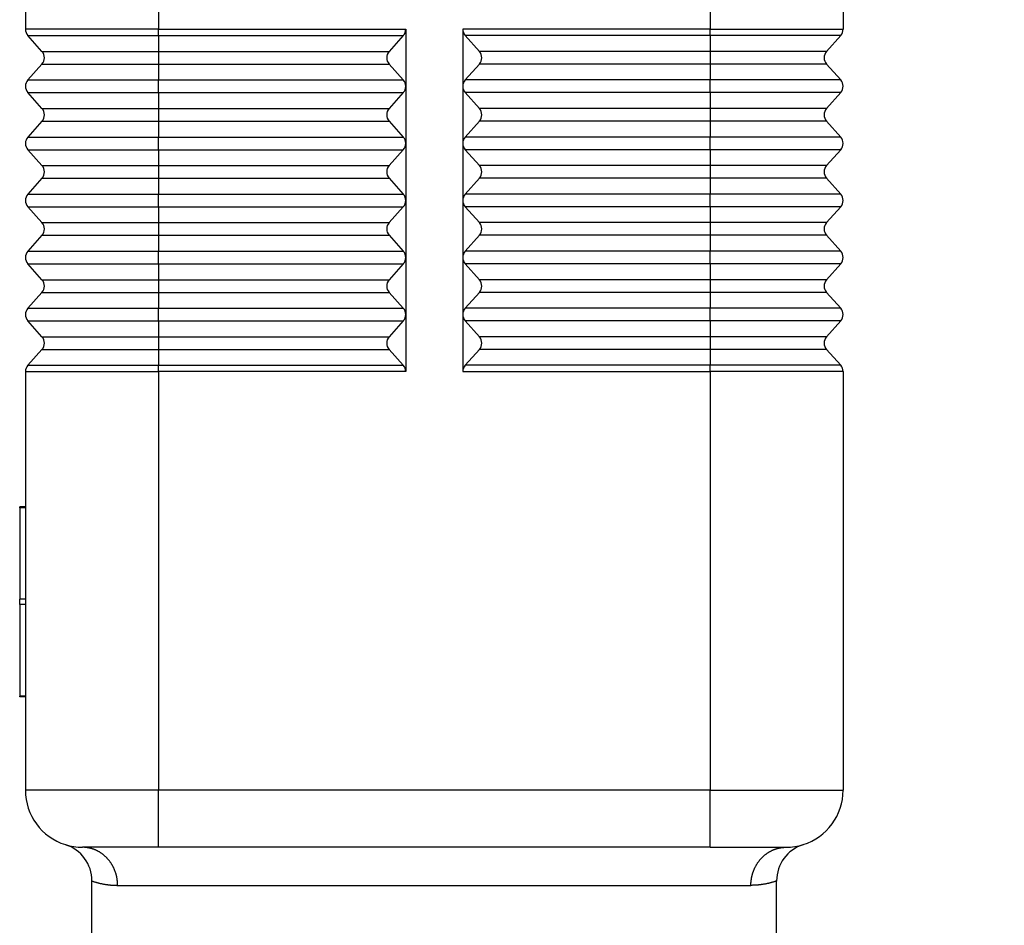
# Model space of a CAD drawing. Units: millimetres. Extents: x 333 to 631, y -736 to -526.
# Drawn here: x 544 to 596, y -661 to -613 of the extents above; entities that cross this region are included whole.
import ezdxf

# ---------------------------------------------------------------- set-up
doc = ezdxf.new("R2010")
doc.units = ezdxf.units.MM
doc.layers.add('1', color=7, linetype='Continuous')
doc.styles.add('CONVERTER_13', font='simplex.shx', dxfattribs={"width": 0.95})
doc.dimstyles.new('ME10_DIM_10', dxfattribs={"dimtxt": 3, "dimasz": 3, "dimexe": 1, "dimexo": 0.5, "dimgap": 2, "dimtad": 0, "dimdsep": 46, "dimtxsty": 'CONVERTER_13', "dimsah": 1, "dimcen": 0.09, "dimclrd": 2, "dimclre": 2, "dimclrt": 4, "dimadec": 0, "dimazin": 0, "dimtfac": 1, "dimtdec": 4, "dimtix": 1, "dimtmove": 0, "dimatfit": 3, "dimfxl": 1, "dimtolj": 1, "dimtzin": 0, "dimarcsym": 0})
doc.dimstyles.new('ME10_DIM_11', dxfattribs={"dimtxt": 3, "dimasz": 3, "dimexe": 1, "dimexo": 0.5, "dimgap": 2, "dimtad": 0, "dimdsep": 46, "dimtxsty": 'CONVERTER_13', "dimsah": 1, "dimcen": 0.09, "dimclrd": 2, "dimclre": 2, "dimclrt": 4, "dimadec": 0, "dimazin": 0, "dimtfac": 1, "dimtdec": 4, "dimtix": 1, "dimtmove": 0, "dimatfit": 3, "dimfxl": 1, "dimtolj": 1, "dimtzin": 0, "dimarcsym": 0})

# ---------------------------------------------------------------- blocks, each defined once
blk = doc.blocks.new('*D1')
at = {"layer": '1', "color": 2, "linetype": 'Continuous'}
for p, q in [((593.976, -580.169), (615.713, -580.169)), ((614.713, -620.769), (614.713, -580.169)), ((614.713, -669.869), (614.713, -629.269)), ((583.213, -669.869), (615.713, -669.869))]:
    blk.add_line(p, q, dxfattribs=at)
at = {"layer": '1', "color": 2}
for points in [[(615.108, -583.169), (614.318, -583.169), (614.713, -580.169)], [(614.318, -666.869), (615.108, -666.869), (614.713, -669.869)]]:
    blk.add_solid(points, dxfattribs=at)
at = {"layer": '1', "color": 4, "insert": (616.213, -627.269), "char_height": 3, "attachment_point": 7, "rotation": 90, "line_spacing_factor": 0.60024, "style": 'CONVERTER_13'}
blk.add_mtext('90', dxfattribs=at)
blk = doc.blocks.new('*D2')
at = {"layer": '1', "color": 2, "linetype": 'Continuous'}
for p, q in [((595.213, -596.669), (605.713, -596.669)), ((604.713, -629.019), (604.713, -596.669)), ((604.713, -669.869), (604.713, -637.519)), ((583.213, -669.869), (605.713, -669.869))]:
    blk.add_line(p, q, dxfattribs=at)
at = {"layer": '1', "color": 2}
for points in [[(605.108, -599.669), (604.318, -599.669), (604.713, -596.669)], [(604.318, -666.869), (605.108, -666.869), (604.713, -669.869)]]:
    blk.add_solid(points, dxfattribs=at)
at = {"layer": '1', "color": 4, "insert": (606.213, -635.519), "char_height": 3, "attachment_point": 7, "rotation": 90, "line_spacing_factor": 0.60024, "style": 'CONVERTER_13'}
blk.add_mtext('73', dxfattribs=at)

msp = doc.modelspace()

# ---------------------------------------------------------------- linework, layer by layer
at = {"color": 2, "linetype": 'Continuous'}
for p, q in [((551.213, -601.869), (551.213, -613.869)), ((580.213, -601.869), (580.213, -613.869)), ((544.213, -609.269), (544.213, -613.869)), ((587.213, -609.269), (587.213, -613.869)), ((551.213, -613.869), (544.213, -613.869)), ((551.213, -613.869), (564.213, -613.869)), ((551.213, -614.203), (551.213, -613.869)), ((564.213, -613.869), (564.213, -616.869)), ((580.213, -613.869), (567.213, -613.869)), ((567.213, -613.869), (567.213, -616.869)), ((580.213, -614.203), (580.213, -613.869)), ((580.213, -613.869), (587.213, -613.869)), ((545.085, -615.036), (544.34, -614.203)), ((544.34, -614.203), (551.213, -614.203)), ((551.213, -614.203), (564.085, -614.203)), ((551.213, -614.203), (551.213, -615.036)), ((564.085, -614.203), (563.34, -615.036)), ((568.085, -615.036), (567.34, -614.203)), ((580.213, -614.203), (567.34, -614.203)), ((580.213, -614.203), (580.213, -615.036)), ((587.085, -614.203), (580.213, -614.203)), ((586.34, -615.036), (587.085, -614.203)), ((545.085, -615.036), (551.213, -615.036)), ((551.213, -615.036), (551.213, -615.703)), ((551.213, -615.036), (563.34, -615.036)), ((580.213, -615.036), (568.085, -615.036)), ((580.213, -615.036), (580.213, -615.703)), ((586.34, -615.036), (580.213, -615.036)), ((545.085, -615.703), (544.34, -616.536)), ((545.085, -615.703), (551.213, -615.703)), ((551.213, -615.703), (551.213, -616.536)), ((551.213, -615.703), (563.34, -615.703)), ((563.34, -615.703), (564.085, -616.536)), ((567.34, -616.536), (568.085, -615.703)), ((580.213, -615.703), (568.085, -615.703)), ((580.213, -615.703), (580.213, -616.536)), ((586.34, -615.703), (580.213, -615.703)), ((586.34, -615.703), (587.085, -616.536)), ((544.34, -616.536), (551.213, -616.536)), ((551.213, -616.536), (564.085, -616.536)), ((551.213, -617.203), (551.213, -616.536)), ((580.213, -616.536), (567.34, -616.536)), ((580.213, -617.203), (580.213, -616.536)), ((587.085, -616.536), (580.213, -616.536)), ((564.213, -616.869), (564.213, -619.869)), ((567.213, -616.869), (567.213, -619.869)), ((544.34, -617.203), (551.213, -617.203)), ((545.085, -618.036), (544.34, -617.203)), ((551.213, -617.203), (564.085, -617.203)), ((551.213, -617.203), (551.213, -618.036)), ((564.085, -617.203), (563.34, -618.036)), ((568.085, -618.036), (567.34, -617.203)), ((580.213, -617.203), (567.34, -617.203)), ((580.213, -617.203), (580.213, -618.036)), ((587.085, -617.203), (580.213, -617.203)), ((586.34, -618.036), (587.085, -617.203)), ((545.085, -618.036), (551.213, -618.036)), ((551.213, -618.036), (551.213, -618.703)), ((551.213, -618.036), (563.34, -618.036)), ((580.213, -618.036), (568.085, -618.036)), ((580.213, -618.036), (580.213, -618.703)), ((586.34, -618.036), (580.213, -618.036)), ((545.085, -618.703), (544.34, -619.536)), ((545.085, -618.703), (551.213, -618.703)), ((551.213, -618.703), (563.34, -618.703)), ((551.213, -618.703), (551.213, -619.536)), ((563.34, -618.703), (564.085, -619.536)), ((567.34, -619.536), (568.085, -618.703)), ((580.213, -618.703), (568.085, -618.703)), ((580.213, -618.703), (580.213, -619.536)), ((586.34, -618.703), (580.213, -618.703)), ((586.34, -618.703), (587.085, -619.536)), ((544.34, -619.536), (551.213, -619.536)), ((551.213, -620.203), (551.213, -619.536)), ((551.213, -619.536), (564.085, -619.536)), ((580.213, -619.536), (567.34, -619.536)), ((580.213, -620.203), (580.213, -619.536)), ((587.085, -619.536), (580.213, -619.536)), ((544.34, -620.203), (551.213, -620.203)), ((545.085, -621.036), (544.34, -620.203)), ((551.213, -620.203), (564.085, -620.203)), ((551.213, -620.203), (551.213, -621.036)), ((564.085, -620.203), (563.34, -621.036)), ((564.213, -619.869), (564.213, -622.869)), ((567.213, -619.869), (567.213, -622.869)), ((580.213, -620.203), (567.34, -620.203)), ((568.085, -621.036), (567.34, -620.203)), ((580.213, -620.203), (580.213, -621.036)), ((587.085, -620.203), (580.213, -620.203)), ((586.34, -621.036), (587.085, -620.203)), ((545.085, -621.036), (551.213, -621.036)), ((551.213, -621.036), (563.34, -621.036)), ((551.213, -621.036), (551.213, -621.703)), ((580.213, -621.036), (568.085, -621.036)), ((580.213, -621.036), (580.213, -621.703)), ((586.34, -621.036), (580.213, -621.036)), ((545.085, -621.703), (544.34, -622.536)), ((545.085, -621.703), (551.213, -621.703)), ((551.213, -621.703), (563.34, -621.703)), ((551.213, -621.703), (551.213, -622.536)), ((563.34, -621.703), (564.085, -622.536)), ((567.34, -622.536), (568.085, -621.703)), ((580.213, -621.703), (568.085, -621.703)), ((580.213, -621.703), (580.213, -622.536)), ((586.34, -621.703), (580.213, -621.703)), ((586.34, -621.703), (587.085, -622.536)), ((544.34, -622.536), (551.213, -622.536)), ((551.213, -622.536), (564.085, -622.536)), ((551.213, -623.203), (551.213, -622.536)), ((580.213, -622.536), (567.34, -622.536)), ((580.213, -623.203), (580.213, -622.536)), ((587.085, -622.536), (580.213, -622.536)), ((544.34, -623.203), (551.213, -623.203)), ((545.085, -624.036), (544.34, -623.203)), ((551.213, -623.203), (564.085, -623.203)), ((551.213, -623.203), (551.213, -624.036)), ((564.085, -623.203), (563.34, -624.036)), ((564.213, -622.869), (564.213, -625.869)), ((567.213, -622.869), (567.213, -625.869)), ((568.085, -624.036), (567.34, -623.203)), ((580.213, -623.203), (567.34, -623.203)), ((580.213, -623.203), (580.213, -624.036)), ((587.085, -623.203), (580.213, -623.203)), ((586.34, -624.036), (587.085, -623.203)), ((545.085, -624.036), (551.213, -624.036)), ((551.213, -624.036), (563.34, -624.036)), ((551.213, -624.036), (551.213, -624.703)), ((580.213, -624.036), (568.085, -624.036)), ((580.213, -624.036), (580.213, -624.703)), ((586.34, -624.036), (580.213, -624.036)), ((545.085, -624.703), (544.34, -625.536)), ((545.085, -624.703), (551.213, -624.703)), ((551.213, -624.703), (563.34, -624.703)), ((551.213, -624.703), (551.213, -625.536)), ((563.34, -624.703), (564.085, -625.536)), ((567.34, -625.536), (568.085, -624.703)), ((580.213, -624.703), (568.085, -624.703)), ((580.213, -624.703), (580.213, -625.536)), ((586.34, -624.703), (580.213, -624.703)), ((586.34, -624.703), (587.085, -625.536)), ((544.34, -625.536), (551.213, -625.536)), ((551.213, -625.536), (564.085, -625.536)), ((551.213, -626.203), (551.213, -625.536)), ((564.213, -625.869), (564.213, -628.869)), ((567.213, -625.869), (567.213, -628.869)), ((580.213, -625.536), (567.34, -625.536)), ((580.213, -626.203), (580.213, -625.536)), ((587.085, -625.536), (580.213, -625.536)), ((544.34, -626.203), (551.213, -626.203)), ((545.085, -627.036), (544.34, -626.203)), ((551.213, -626.203), (551.213, -627.036)), ((551.213, -626.203), (564.085, -626.203)), ((564.085, -626.203), (563.34, -627.036)), ((568.085, -627.036), (567.34, -626.203)), ((580.213, -626.203), (567.34, -626.203)), ((580.213, -626.203), (580.213, -627.036)), ((587.085, -626.203), (580.213, -626.203)), ((586.34, -627.036), (587.085, -626.203)), ((545.085, -627.036), (551.213, -627.036)), ((551.213, -627.036), (563.34, -627.036)), ((551.213, -627.036), (551.213, -627.703)), ((580.213, -627.036), (568.085, -627.036)), ((580.213, -627.036), (580.213, -627.703)), ((586.34, -627.036), (580.213, -627.036)), ((545.085, -627.703), (544.34, -628.536)), ((545.085, -627.703), (551.213, -627.703)), ((551.213, -627.703), (563.34, -627.703)), ((551.213, -627.703), (551.213, -628.536)), ((563.34, -627.703), (564.085, -628.536)), ((567.34, -628.536), (568.085, -627.703)), ((580.213, -627.703), (568.085, -627.703)), ((580.213, -627.703), (580.213, -628.536)), ((586.34, -627.703), (580.213, -627.703)), ((586.34, -627.703), (587.085, -628.536)), ((544.34, -628.536), (551.213, -628.536)), ((551.213, -629.203), (551.213, -628.536)), ((551.213, -628.536), (564.085, -628.536)), ((580.213, -628.536), (567.34, -628.536)), ((580.213, -629.203), (580.213, -628.536)), ((587.085, -628.536), (580.213, -628.536)), ((564.213, -628.869), (564.213, -631.869)), ((567.213, -628.869), (567.213, -631.869)), ((545.085, -630.036), (544.34, -629.203)), ((544.34, -629.203), (551.213, -629.203)), ((551.213, -629.203), (551.213, -630.036)), ((551.213, -629.203), (564.085, -629.203)), ((564.085, -629.203), (563.34, -630.036)), ((580.213, -629.203), (567.34, -629.203)), ((568.085, -630.036), (567.34, -629.203)), ((580.213, -629.203), (580.213, -630.036)), ((587.085, -629.203), (580.213, -629.203)), ((586.34, -630.036), (587.085, -629.203)), ((545.085, -630.036), (551.213, -630.036)), ((551.213, -630.036), (551.213, -630.703)), ((551.213, -630.036), (563.34, -630.036)), ((580.213, -630.036), (568.085, -630.036)), ((580.213, -630.036), (580.213, -630.703)), ((586.34, -630.036), (580.213, -630.036)), ((545.085, -630.703), (544.34, -631.536)), ((545.085, -630.703), (551.213, -630.703)), ((551.213, -630.703), (563.34, -630.703)), ((551.213, -630.703), (551.213, -631.536)), ((563.34, -630.703), (564.085, -631.536)), ((567.34, -631.536), (568.085, -630.703)), ((580.213, -630.703), (568.085, -630.703)), ((580.213, -630.703), (580.213, -631.536)), ((586.34, -630.703), (580.213, -630.703)), ((586.34, -630.703), (587.085, -631.536)), ((544.34, -631.536), (551.213, -631.536)), ((551.213, -631.536), (564.085, -631.536)), ((551.213, -631.869), (551.213, -631.536)), ((580.213, -631.536), (567.34, -631.536)), ((580.213, -631.869), (580.213, -631.536)), ((587.085, -631.536), (580.213, -631.536)), ((544.213, -631.869), (551.213, -631.869)), ((544.213, -631.869), (544.213, -638.974)), ((564.213, -631.869), (551.213, -631.869)), ((551.213, -631.869), (551.213, -653.869)), ((567.213, -631.869), (580.213, -631.869)), ((580.213, -631.869), (580.213, -653.869)), ((587.213, -631.869), (580.213, -631.869)), ((587.213, -631.869), (587.213, -653.869)), ((543.913, -639.018), (543.913, -638.974)), ((544.213, -638.974), (543.913, -638.974)), ((543.913, -639.018), (543.913, -643.825)), ((544.213, -639.018), (543.913, -639.018)), ((544.213, -638.974), (544.213, -639.018)), ((544.213, -639.018), (544.213, -643.825)), ((543.913, -644.114), (543.913, -643.825)), ((544.213, -643.825), (543.913, -643.825)), ((544.213, -643.825), (544.213, -644.114)), ((543.913, -644.114), (543.913, -648.92)), ((544.213, -644.114), (543.913, -644.114)), ((544.213, -644.114), (544.213, -648.92)), ((543.913, -648.964), (543.913, -648.92)), ((544.213, -648.92), (543.913, -648.92)), ((544.213, -648.964), (543.913, -648.964)), ((544.213, -648.92), (544.213, -648.964)), ((544.213, -648.964), (544.213, -653.869)), ((551.213, -653.869), (544.213, -653.869)), ((580.213, -653.869), (551.213, -653.869)), ((551.213, -656.869), (551.213, -653.869)), ((580.213, -656.869), (580.213, -653.869)), ((580.213, -653.869), (587.213, -653.869)), ((551.213, -656.869), (547.213, -656.869)), ((580.213, -656.869), (551.213, -656.869)), ((580.213, -656.869), (584.213, -656.869)), ((547.713, -668.869), (547.713, -658.639)), ((549.063, -658.869), (582.363, -658.869)), ((583.713, -668.869), (583.713, -658.639))]:
    msp.add_line(p, q, dxfattribs=at)
for centre, radius, start, end in [((544.713, -613.869), 0.5, 180, 221.8103), ((563.713, -613.869), 0.5, 318.1897, 0), ((567.713, -613.869), 0.5, 180, 221.8103), ((586.713, -613.869), 0.5, 318.1897, 0), ((544.713, -615.369), 0.5, 318.1897, 41.8103), ((563.713, -615.369), 0.5, 138.1897, 221.8103), ((567.713, -615.369), 0.5, 318.1897, 41.8103), ((586.713, -615.369), 0.5, 138.1897, 221.8103), ((544.713, -616.869), 0.5, 138.1897, 221.8103), ((563.713, -616.869), 0.5, 0, 41.8103), ((567.713, -616.869), 0.5, 138.1897, 180), ((586.713, -616.869), 0.5, 318.1897, 41.8103), ((563.713, -616.869), 0.5, 318.1897, 0), ((567.713, -616.869), 0.5, 180, 221.8103), ((544.713, -618.369), 0.5, 318.1897, 41.8103), ((563.713, -618.369), 0.5, 138.1897, 221.8103), ((567.713, -618.369), 0.5, 318.1897, 41.8103), ((586.713, -618.369), 0.5, 138.1897, 221.8103), ((544.713, -619.869), 0.5, 138.1897, 221.8103), ((563.713, -619.869), 0.5, 0, 41.8103), ((567.713, -619.869), 0.5, 138.1897, 180), ((586.713, -619.869), 0.5, 318.1897, 41.8103), ((563.713, -619.869), 0.5, 318.1897, 0), ((567.713, -619.869), 0.5, 180, 221.8103), ((544.713, -621.369), 0.5, 318.1897, 41.8103), ((563.713, -621.369), 0.5, 138.1897, 221.8103), ((567.713, -621.369), 0.5, 318.1897, 41.8103), ((586.713, -621.369), 0.5, 138.1897, 221.8103), ((544.713, -622.869), 0.5, 138.1897, 221.8103), ((563.713, -622.869), 0.5, 0, 41.8103), ((567.713, -622.869), 0.5, 138.1897, 180), ((586.713, -622.869), 0.5, 318.1897, 41.8103), ((563.713, -622.869), 0.5, 318.1897, 0), ((567.713, -622.869), 0.5, 180, 221.8103), ((544.713, -624.369), 0.5, 318.1897, 41.8103), ((563.713, -624.369), 0.5, 138.1897, 221.8103), ((567.713, -624.369), 0.5, 318.1897, 41.8103), ((586.713, -624.369), 0.5, 138.1897, 221.8103), ((544.713, -625.869), 0.5, 138.1897, 221.8103), ((563.713, -625.869), 0.5, 0, 41.8103), ((563.713, -625.869), 0.5, 318.1897, 0), ((567.713, -625.869), 0.5, 138.1897, 180), ((567.713, -625.869), 0.5, 180, 221.8103), ((586.713, -625.869), 0.5, 318.1897, 41.8103), ((544.713, -627.369), 0.5, 318.1897, 41.8103), ((563.713, -627.369), 0.5, 138.1897, 221.8103), ((567.713, -627.369), 0.5, 318.1897, 41.8103), ((586.713, -627.369), 0.5, 138.1897, 221.8103), ((544.713, -628.869), 0.5, 138.1897, 221.8103), ((563.713, -628.869), 0.5, 0, 41.8103), ((567.713, -628.869), 0.5, 138.1897, 180), ((586.713, -628.869), 0.5, 318.1897, 41.8103), ((563.713, -628.869), 0.5, 318.1897, 0), ((567.713, -628.869), 0.5, 180, 221.8103), ((544.713, -630.369), 0.5, 318.1897, 41.8103), ((563.713, -630.369), 0.5, 138.1897, 221.8103), ((567.713, -630.369), 0.5, 318.1897, 41.8103), ((586.713, -630.369), 0.5, 138.1897, 221.8103), ((544.713, -631.869), 0.5, 138.1897, 180), ((563.713, -631.869), 0.5, 0, 41.8103), ((567.713, -631.869), 0.5, 138.1897, 180), ((586.713, -631.869), 0.5, 0, 41.8103), ((547.213, -653.869), 3, 180, 252.5424), ((584.213, -653.869), 3, 287.4576, 360), ((547.213, -653.869), 3, 252.5424, 270), ((545.713, -658.639), 2, 360, 72.5424), ((585.713, -658.639), 2, 107.4576, 180), ((584.213, -653.869), 3, 270, 287.4576)]:
    msp.add_arc(centre, radius, start, end, dxfattribs=at)
for points, knots in [([(549.063, -658.869), (549.062, -658.84), (549.062, -658.78), (549.056, -658.689), (549.046, -658.597), (549.035, -658.52), (549.023, -658.459), (549.014, -658.412), (549.003, -658.365), (548.991, -658.319), (548.978, -658.272), (548.964, -658.226), (548.949, -658.179), (548.933, -658.133), (548.915, -658.087), (548.897, -658.041), (548.877, -657.996), (548.856, -657.951), (548.834, -657.906), (548.811, -657.862), (548.787, -657.818), (548.761, -657.775), (548.735, -657.732), (548.707, -657.69), (548.679, -657.649), (548.649, -657.609), (548.618, -657.569), (548.587, -657.53), (548.554, -657.492), (548.521, -657.455), (548.487, -657.419), (548.452, -657.384), (548.416, -657.349), (548.379, -657.316), (548.341, -657.284), (548.303, -657.253), (548.265, -657.224), (548.225, -657.195), (548.185, -657.168), (548.145, -657.141), (548.104, -657.116), (548.063, -657.093), (548.021, -657.07), (547.979, -657.049), (547.936, -657.028), (547.894, -657.01), (547.851, -656.992), (547.808, -656.975), (547.765, -656.96), (547.722, -656.946), (547.679, -656.934), (547.636, -656.922), (547.592, -656.912), (547.549, -656.902), (547.507, -656.894), (547.464, -656.888), (547.421, -656.882), (547.365, -656.876), (547.296, -656.87), (547.24, -656.87), (547.213, -656.869)], [0, 0, 0, 0, 0.08918, 0.179904, 0.27209, 0.365644, 0.412906, 0.46047, 0.508323, 0.556449, 0.604833, 0.653459, 0.70231, 0.751369, 0.80062, 0.850044, 0.899624, 0.949341, 0.999178, 1.049114, 1.099133, 1.149214, 1.19934, 1.24949, 1.299648, 1.349794, 1.399911, 1.449979, 1.499981, 1.5499, 1.599718, 1.649419, 1.698987, 1.748406, 1.79766, 1.846735, 1.895617, 1.944291, 1.992745, 2.040966, 2.088943, 2.136663, 2.184117, 2.231293, 2.278184, 2.324779, 2.37107, 2.417049, 2.462709, 2.508044, 2.553047, 2.597712, 2.642034, 2.686008, 2.72963, 2.772896, 2.815802, 2.858345, 2.942324, 3.024821, 3.024821, 3.024821, 3.024821]), ([(582.363, -658.869), (582.363, -658.84), (582.364, -658.78), (582.37, -658.689), (582.379, -658.597), (582.391, -658.52), (582.402, -658.459), (582.411, -658.412), (582.422, -658.365), (582.434, -658.319), (582.447, -658.272), (582.461, -658.226), (582.476, -658.179), (582.492, -658.133), (582.51, -658.087), (582.529, -658.041), (582.548, -657.996), (582.569, -657.951), (582.591, -657.906), (582.614, -657.862), (582.639, -657.818), (582.664, -657.775), (582.691, -657.732), (582.718, -657.69), (582.747, -657.649), (582.776, -657.609), (582.807, -657.569), (582.838, -657.53), (582.871, -657.492), (582.904, -657.455), (582.939, -657.419), (582.974, -657.384), (583.01, -657.349), (583.046, -657.316), (583.084, -657.284), (583.122, -657.253), (583.161, -657.224), (583.2, -657.195), (583.24, -657.168), (583.281, -657.141), (583.321, -657.116), (583.363, -657.093), (583.405, -657.07), (583.447, -657.049), (583.489, -657.028), (583.532, -657.01), (583.574, -656.992), (583.617, -656.975), (583.66, -656.96), (583.703, -656.946), (583.747, -656.934), (583.79, -656.922), (583.833, -656.912), (583.876, -656.902), (583.919, -656.894), (583.961, -656.888), (584.004, -656.882), (584.06, -656.876), (584.13, -656.87), (584.185, -656.87), (584.213, -656.869)], [0, 0, 0, 0, 0.08918, 0.179904, 0.27209, 0.365644, 0.412906, 0.46047, 0.508323, 0.556449, 0.604833, 0.653459, 0.70231, 0.751369, 0.80062, 0.850044, 0.899624, 0.949341, 0.999178, 1.049114, 1.099133, 1.149214, 1.19934, 1.24949, 1.299648, 1.349794, 1.399911, 1.449979, 1.499981, 1.5499, 1.599718, 1.649419, 1.698987, 1.748406, 1.79766, 1.846735, 1.895617, 1.944291, 1.992745, 2.040966, 2.088943, 2.136663, 2.184117, 2.231293, 2.278184, 2.324779, 2.37107, 2.417049, 2.462709, 2.508044, 2.553047, 2.597712, 2.642034, 2.686008, 2.72963, 2.772896, 2.815802, 2.858345, 2.942324, 3.024821, 3.024821, 3.024821, 3.024821]), ([(547.713, -658.639), (547.713, -658.639), (547.714, -658.639), (547.716, -658.64), (547.718, -658.641), (547.722, -658.642), (547.727, -658.644), (547.737, -658.647), (547.75, -658.652), (547.765, -658.657), (547.778, -658.661), (547.788, -658.665), (547.817, -658.674), (547.863, -658.688), (547.927, -658.708), (547.989, -658.725), (548.05, -658.741), (548.113, -658.757), (548.179, -658.772), (548.247, -658.787), (548.319, -658.801), (548.394, -658.814), (548.462, -658.825), (548.522, -658.833), (548.572, -658.84), (548.619, -658.845), (548.664, -658.85), (548.705, -658.854), (548.745, -658.857), (548.783, -658.86), (548.811, -658.861), (548.83, -658.863), (548.84, -658.863), (548.85, -658.864), (548.863, -658.864), (548.879, -658.865), (548.919, -658.867), (548.98, -658.868), (549.035, -658.869), (549.063, -658.869)], [0, 0, 0, 0, 0.001032, 0.002683, 0.00557, 0.009055, 0.014731, 0.022265, 0.040105, 0.056018, 0.069666, 0.080713, 0.08882, 0.159219, 0.226584, 0.290829, 0.351861, 0.416387, 0.48389, 0.554282, 0.627482, 0.703411, 0.781998, 0.834733, 0.884949, 0.932533, 0.977368, 1.019335, 1.058314, 1.095737, 1.133807, 1.143472, 1.153085, 1.16378, 1.172527, 1.192135, 1.211911, 1.292644, 1.375967, 1.375967, 1.375967, 1.375967]), ([(583.713, -658.639), (583.712, -658.639), (583.711, -658.639), (583.71, -658.64), (583.707, -658.641), (583.703, -658.642), (583.698, -658.644), (583.688, -658.647), (583.675, -658.652), (583.66, -658.657), (583.648, -658.661), (583.637, -658.665), (583.609, -658.674), (583.562, -658.688), (583.498, -658.708), (583.436, -658.725), (583.375, -658.741), (583.312, -658.757), (583.247, -658.772), (583.178, -658.787), (583.106, -658.801), (583.031, -658.814), (582.963, -658.825), (582.903, -658.833), (582.853, -658.84), (582.806, -658.845), (582.762, -658.85), (582.72, -658.854), (582.681, -658.857), (582.642, -658.86), (582.614, -658.861), (582.595, -658.863), (582.585, -658.863), (582.575, -658.864), (582.562, -658.864), (582.546, -658.865), (582.506, -658.867), (582.445, -658.868), (582.39, -658.869), (582.363, -658.869)], [0, 0, 0, 0, 0.001032, 0.002683, 0.00557, 0.009055, 0.014731, 0.022265, 0.040105, 0.056018, 0.069666, 0.080713, 0.08882, 0.159219, 0.226584, 0.290829, 0.351861, 0.416387, 0.48389, 0.554282, 0.627482, 0.703411, 0.781998, 0.834733, 0.884949, 0.932533, 0.977368, 1.019335, 1.058314, 1.095737, 1.133807, 1.143472, 1.153085, 1.16378, 1.172527, 1.192135, 1.211911, 1.292644, 1.375967, 1.375967, 1.375967, 1.375967])]:
    msp.add_open_spline(points, degree=3, knots=knots, dxfattribs=at)

# ---------------------------------------------------------------- dimensions: what is measured, and where the dimension line sits
at = {"layer": '1'}
for base, p1, text, dimstyle, picture, middle in [((614.713, -669.869), (593.476, -580.169), '90', 'ME10_DIM_10', '*D1', (614.713, -625.019)), ((604.713, -669.869), (594.713, -596.669), '73', 'ME10_DIM_11', '*D2', (604.713, -633.269))]:
    dim = msp.add_linear_dim(base=base, p1=p1, p2=(582.713, -669.869), angle=90, text=text, dimstyle=dimstyle, dxfattribs=at)
    dim.commit()
    dim.dimension.update_dxf_attribs({"geometry": picture, "text_midpoint": middle, "text_rotation": 90})

doc.saveas('drawing.dxf')
